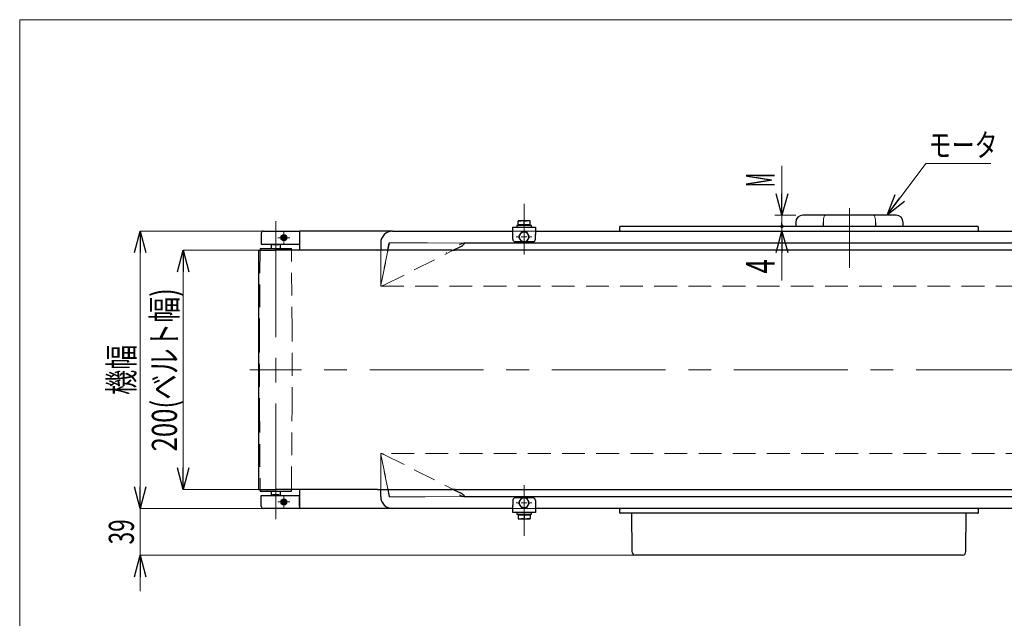
# Model space of a CAD drawing. Units: millimetres. Extents: x -1182 to 1182, y -811 to 811.
# Drawn here: x -1182 to -358, y 310 to 811 of the extents above; entities that cross this region are included whole.
import ezdxf
from ezdxf.enums import TextEntityAlignment as Align

# ---------------------------------------------------------------- set-up
doc = ezdxf.new("R2010")
doc.units = ezdxf.units.MM
doc.header["$LTSCALE"] = 1.5
doc.linetypes.add('CENTERX2', pattern=[101.6, 63.5, -12.7, 12.7, -12.7])
doc.linetypes.add('DASHED', pattern=[19.05, 12.7, -6.35])
doc.layers.add('SLD-0', color=7, linetype='Continuous')
doc.layers.add('ZUWAKU', color=7, linetype='Continuous')
doc.styles.add('dcStyle0', font='ＭＳ Ｐゴシック')
doc.dimstyles.new('dc_Rotated', dxfattribs={"dimtxt": 24, "dimasz": 18.001356, "dimexe": 6, "dimexo": 6, "dimgap": 6, "dimtad": 3, "dimdec": 3, "dimdsep": 46, "dimtxsty": 'dcStyle0', "dimblk1": 'OPEN30', "dimblk2": 'OPEN30', "dimsah": 1, "dimcen": 0.09, "dimclrd": 7, "dimclre": 7, "dimclrt": 7, "dimadec": 0, "dimazin": 2, "dimtfac": 1, "dimtdec": 4, "dimtmove": 0, "dimatfit": 3, "dimfxl": 1, "dimarcsym": 1})
doc.dimstyles.new('dc_Rotated_F1', dxfattribs={"dimtxt": 24, "dimasz": 18.001356, "dimexe": 6, "dimexo": 6, "dimgap": 6, "dimtad": 3, "dimdec": 3, "dimdsep": 46, "dimtxsty": 'dcStyle0', "dimblk1": 'OPEN30', "dimblk2": 'OPEN30', "dimsah": 1, "dimcen": 0.09, "dimse1": 1, "dimse2": 1, "dimclrd": 7, "dimclre": 7, "dimclrt": 7, "dimadec": 0, "dimazin": 2, "dimtfac": 1, "dimtdec": 4, "dimtmove": 0, "dimatfit": 3, "dimfxl": 1, "dimarcsym": 1})
doc.dimstyles.new('dc_Rotated_F2', dxfattribs={"dimtxt": 24, "dimasz": 3, "dimexe": 6, "dimexo": 6, "dimgap": 6, "dimtad": 3, "dimdec": 3, "dimdsep": 46, "dimtxsty": 'dcStyle0', "dimblk1": 'DOT', "dimblk2": 'DOT', "dimsah": 1, "dimcen": 0.09, "dimse1": 1, "dimclrd": 7, "dimclre": 7, "dimclrt": 7, "dimadec": 0, "dimazin": 2, "dimtfac": 1, "dimtdec": 4, "dimtmove": 0, "dimatfit": 3, "dimfxl": 1, "dimarcsym": 1})

# ---------------------------------------------------------------- blocks, each defined once
blk = doc.blocks.new('DC_GROUP_W-MMX2-VT-020-9_48')
at = {"color": 7, "linetype": 'Continuous', "lineweight": 13}
for p, q in [((-840.8, 624.11), (-872.62, 624.26)), ((-810.4, 623.96), (-840.8, 624.11))]:
    blk.add_line(p, q, dxfattribs=at)
blk = doc.blocks.new('DC_GROUP_W-MMX2-VT-020-9_50')
at = {"color": 7, "linetype": 'Continuous', "lineweight": 13}
for p, q in [((-872.62, 411.67), (-842.76, 411.81)), ((-842.76, 411.81), (-810.39, 411.96))]:
    blk.add_line(p, q, dxfattribs=at)
blk = doc.blocks.new('DC_GROUP_W-MMX2-VT-020-9_52')
at = {"color": 7, "linetype": 'Continuous', "lineweight": 13}
for p, q in [((-509.39, 642.44), (-509.31, 643.59)), ((-509.31, 643.59), (-509, 645.53)), ((-509, 645.53), (-508.54, 646.81)), ((-508.54, 646.81), (-507.99, 647.26)), ((-509.42, 641.26), (-509.39, 642.44))]:
    blk.add_line(p, q, dxfattribs=at)
blk = doc.blocks.new('DC_GROUP_W-MMX2-VT-020-9_53')
at = {"color": 7, "linetype": 'Continuous', "lineweight": 13}
for p, q in [((-467.25, 647.26), (-466.7, 646.81)), ((-466.7, 646.81), (-466.24, 645.53)), ((-466.24, 645.53), (-465.93, 643.59)), ((-465.93, 643.59), (-465.85, 642.44)), ((-465.85, 642.44), (-465.83, 641.26))]:
    blk.add_line(p, q, dxfattribs=at)
blk = doc.blocks.new('DC_GROUP_W-MMX2-VT-020-9_72')
at = {"color": 7, "linetype": 'Continuous', "lineweight": 13}
for p, q in [((-762.39, 642.66), (-762.21, 642.66)), ((-762.21, 642.66), (-759.89, 642.21))]:
    blk.add_line(p, q, dxfattribs=at)
blk = doc.blocks.new('DC_GROUP_W-MMX2-VT-020-9_73')
at = {"color": 7, "linetype": 'Continuous', "lineweight": 13}
for p, q in [((-757.39, 642.66), (-757.21, 642.66)), ((-757.21, 642.66), (-754.89, 642.21))]:
    blk.add_line(p, q, dxfattribs=at)
blk = doc.blocks.new('DC_GROUP_W-MMX2-VT-020-9_78')
at = {"color": 7, "linetype": 'Continuous', "lineweight": 13}
for p, q in [((-757.57, 393.26), (-759.89, 393.71)), ((-757.39, 393.26), (-757.57, 393.26))]:
    blk.add_line(p, q, dxfattribs=at)
blk = doc.blocks.new('DC_GROUP_W-MMX2-VT-020-9_79')
at = {"color": 7, "linetype": 'Continuous', "lineweight": 13}
for p, q in [((-762.57, 393.26), (-764.89, 393.71)), ((-762.39, 393.26), (-762.57, 393.26))]:
    blk.add_line(p, q, dxfattribs=at)
blk = doc.blocks.new('_Open30')
at = {"color": 0, "linetype": 'ByBlock', "lineweight": -2}
for p, q in [((-1, 0.267949), (0, 0)), ((0, 0), (-1, -0.267949)), ((0, 0), (-1, 0))]:
    blk.add_line(p, q, dxfattribs=at)
blk = doc.blocks.new('*D219')
at = {"color": 7, "linetype": 'Continuous', "lineweight": 13}
for p, q in [((-544.14, 633.96), (-544.14, 637.96)), ((-544.14, 592.57), (-544.14, 633.96))]:
    blk.add_line(p, q, dxfattribs=at)
at = {"color": 7, "xscale": 18.00138320357655, "yscale": 18.00097896302553, "rotation": 90}
blk.add_blockref('_Open30', (-544.14, 633.96), dxfattribs=at)
at = {"color": 7, "style": 'dcStyle0', "width": 0.6875}
blk.add_text('4', height=24, rotation=90, dxfattribs=at).set_placement((-550.14, 598.57), (-550.14, 610.57), align=Align.FIT)
blk = doc.blocks.new('_Dot')
at = {"color": 0, "linetype": 'ByBlock', "lineweight": -2}
blk.add_line((-0.5, 0), (-1, 0), dxfattribs=at)
at = {"color": 0, "linetype": 'ByBlock', "const_width": 0.5}
blk.add_lwpolyline([(-0.25, 0, 1), (0.25, 0, 1)], format="xyb", close=True, dxfattribs=at)
blk = doc.blocks.new('*D220')
at = {"color": 7, "linetype": 'Continuous', "lineweight": 13}
for p, q in [((-544.14, 688.65), (-544.14, 647.26)), ((-532.62, 647.26), (-550.14, 647.26)), ((-544.14, 637.96), (-544.14, 647.26))]:
    blk.add_line(p, q, dxfattribs=at)
at = {"color": 7, "rotation": 270}
for name, p, xscale, yscale in [('_Open30', (-544.14, 647.26), 18.00138320357655, 18.00097896302553), ('_Dot', (-544.14, 637.96), 3, 3)]:
    blk.add_blockref(name, p, dxfattribs=dict(at, xscale=xscale, yscale=yscale))
at = {"color": 7, "style": 'dcStyle0', "width": 0.463218}
blk.add_text('M', height=24, rotation=90, dxfattribs=at).set_placement((-550.14, 670.65), (-550.14, 682.65), align=Align.FIT)
blk = doc.blocks.new('DC_GROUP_W-MMX2-VT-020-9_153')
at = {"layer": 'SLD-0', "color": 7, "linetype": 'Continuous', "lineweight": 18}
blk.add_line((-369.21, 690.56), (-423.7, 690.56), dxfattribs=at)
at = {"layer": 'SLD-0', "color": 7, "style": 'dcStyle0', "width": 0.785869}
blk.add_text('モータ', height=19.2, dxfattribs=at).set_placement((-421.32, 696.28), (-363.72, 696.28), align=Align.FIT)
blk = doc.blocks.new('DC_GROUP_W-MMX2-VT-020-9_156')
at = {"layer": 'SLD-0', "color": 7, "linetype": 'Continuous', "lineweight": 18}
for p, q in [((-759.89, 634.16), (-759.89, 646.97)), ((-764.89, 629.16), (-766.39, 629.16)), ((-759.89, 629.16), (-762.39, 629.16)), ((-759.89, 629.16), (-759.89, 631.66)), ((-759.89, 629.16), (-759.89, 626.66)), ((-759.89, 629.16), (-757.39, 629.16)), ((-754.89, 629.16), (-753.39, 629.16)), ((-759.89, 624.16), (-759.89, 622.66))]:
    blk.add_line(p, q, dxfattribs=at)
blk = doc.blocks.new('DC_GROUP_W-MMX2-VT-020-9_157')
at = {"layer": 'SLD-0', "color": 7, "linetype": 'Continuous', "lineweight": 18}
for p, q in [((-759.89, 411.76), (-759.89, 413.26)), ((-764.89, 406.76), (-766.39, 406.76)), ((-759.89, 406.76), (-762.39, 406.76)), ((-759.89, 406.76), (-759.89, 409.26)), ((-759.89, 406.76), (-759.89, 404.26)), ((-759.89, 406.76), (-757.39, 406.76)), ((-754.89, 406.76), (-753.39, 406.76)), ((-759.89, 401.76), (-759.89, 387.54))]:
    blk.add_line(p, q, dxfattribs=at)
blk = doc.blocks.new('DC_GROUP_W-MMX2-VT-020-9_159')
at = {"layer": 'SLD-0', "color": 7, "linetype": 'Continuous', "lineweight": 18}
for p, q in [((-960.89, 409.96), (-960.89, 412.46)), ((-963.39, 407.46), (-965.89, 407.46)), ((-960.89, 407.46), (-963.39, 407.46)), ((-960.89, 407.46), (-960.89, 409.96)), ((-960.89, 407.46), (-960.89, 404.96)), ((-960.89, 407.46), (-958.39, 407.46)), ((-960.89, 404.96), (-960.89, 402.46)), ((-958.39, 407.46), (-955.89, 407.46))]:
    blk.add_line(p, q, dxfattribs=at)
blk = doc.blocks.new('DC_GROUP_W-MMX2-VT-020-9_160')
at = {"layer": 'SLD-0', "color": 7, "linetype": 'Continuous', "lineweight": 18}
for p, q in [((-963.39, 628.46), (-965.89, 628.46)), ((-960.89, 628.46), (-963.39, 628.46)), ((-960.89, 630.96), (-960.89, 633.46)), ((-960.89, 628.46), (-960.89, 630.96)), ((-960.89, 628.46), (-960.89, 625.96)), ((-960.89, 628.46), (-958.39, 628.46)), ((-958.39, 628.46), (-955.89, 628.46)), ((-960.89, 625.96), (-960.89, 623.46))]:
    blk.add_line(p, q, dxfattribs=at)
blk = doc.blocks.new('*D196')
at = {"layer": 'SLD-0', "color": 7, "linetype": 'Continuous', "lineweight": 18}
for p, q in [((-982.35, 617.96), (-1045.18, 617.96)), ((-1045.18, 417.96), (-1045.18, 617.96)), ((-982.35, 417.96), (-1045.18, 417.96))]:
    blk.add_line(p, q, dxfattribs=at)
at = {"layer": 'SLD-0', "color": 7, "xscale": 18.00138320357655, "yscale": 18.00097896302553}
for p, rotation in [((-1045.18, 617.96), 90), ((-1045.18, 417.96), 270)]:
    blk.add_blockref('_Open30', p, dxfattribs=dict(at, rotation=rotation))
at = {"layer": 'SLD-0', "color": 7, "style": 'dcStyle0', "width": 0.783594}
blk.add_text('200(ベルト幅)', height=21, rotation=90, dxfattribs=at).set_placement((-1050.43, 449.71), (-1050.43, 586.21), align=Align.FIT)
blk = doc.blocks.new('*D197')
at = {"layer": 'SLD-0', "color": 7, "linetype": 'Continuous', "lineweight": 18}
for p, q in [((-977.95, 633.96), (-1081.18, 633.96)), ((-1081.18, 401.96), (-1081.18, 633.96)), ((-977.95, 401.96), (-1081.18, 401.96))]:
    blk.add_line(p, q, dxfattribs=at)
at = {"layer": 'SLD-0', "color": 7, "xscale": 18.00138320357655, "yscale": 18.00097896302553}
for p, rotation in [((-1081.18, 633.96), 90), ((-1081.18, 401.96), 270)]:
    blk.add_blockref('_Open30', p, dxfattribs=dict(at, rotation=rotation))
at = {"layer": 'SLD-0', "color": 7, "style": 'dcStyle0', "width": 0.6875}
blk.add_text('機幅', height=21, rotation=90, dxfattribs=at).set_placement((-1086.43, 496.96), (-1086.43, 538.96), align=Align.FIT)
blk = doc.blocks.new('*D198')
at = {"layer": 'SLD-0', "color": 7, "linetype": 'Continuous', "lineweight": 18}
for p, q in [((-1081.18, 431.96), (-1081.18, 401.96)), ((-869.95, 401.96), (-1081.18, 401.96)), ((-1081.18, 362.96), (-1081.18, 401.96)), ((-659.95, 362.96), (-1081.18, 362.96)), ((-1081.18, 332.96), (-1081.18, 362.96))]:
    blk.add_line(p, q, dxfattribs=at)
at = {"layer": 'SLD-0', "color": 7, "xscale": 18.00138320357655, "yscale": 18.00097896302553}
for p, rotation in [((-1081.18, 401.96), 270), ((-1081.18, 362.96), 90)]:
    blk.add_blockref('_Open30', p, dxfattribs=dict(at, rotation=rotation))
at = {"layer": 'SLD-0', "color": 7, "style": 'dcStyle0', "width": 0.6875}
blk.add_text('39', height=21, rotation=90, dxfattribs=at).set_placement((-1086.43, 371.96), (-1086.43, 392.96), align=Align.FIT)
blk = doc.blocks.new('DC_GROUP_W-MMX2-VT-020-9_180')
at = {"layer": 'SLD-0', "color": 7, "linetype": 'Continuous', "lineweight": 18}
blk.add_line((-456.18, 647.26), (-423.7, 690.56), dxfattribs=at)
at = {"layer": 'SLD-0', "color": 7, "xscale": 18.00138320357655, "yscale": 18.00097896302553, "rotation": 233.1231161133131}
blk.add_blockref('_Open30', (-456.18, 647.26), dxfattribs=at)
blk = doc.blocks.new('DC_GROUP_W-MMX2-VT-020-9_183')
at = {"layer": 'ZUWAKU', "color": 7, "linetype": 'Continuous', "lineweight": 13}
for p, q in [((1182, 810.77), (-1182, 810.77)), ((-1182, 810.77), (-1182, -797.23))]:
    blk.add_line(p, q, dxfattribs=at)

msp = doc.modelspace()

# ---------------------------------------------------------------- linework, layer by layer
at = {"color": 7, "linetype": 'Continuous', "lineweight": 25}
for p, q in [((-507.9924, 647.2612), (-526.6209, 647.2612)), ((-467.2493, 647.2612), (-507.9924, 647.2612)), ((-448.6209, 647.2612), (-467.2493, 647.2612)), ((-769.3904, 631.1612), (-769.3904, 637.1612)), ((-769.3904, 637.1612), (-750.3904, 637.1612)), ((-765.9904, 638.6612), (-765.9904, 637.1612)), ((-753.8092, 638.6612), (-765.9904, 638.6612)), ((-764.8904, 642.2146), (-762.3904, 642.6612)), ((-764.8904, 642.6612), (-764.8904, 642.2146)), ((-762.3904, 642.6612), (-764.8904, 642.6612)), ((-764.8904, 639.1612), (-764.8904, 642.2146)), ((-764.8904, 639.1612), (-764.8904, 638.6612)), ((-762.3904, 639.1612), (-764.8904, 639.1612)), ((-757.3904, 642.6612), (-762.3904, 642.6612)), ((-759.8904, 639.1612), (-762.3904, 639.1612)), ((-759.8904, 642.2146), (-757.3904, 642.6612)), ((-759.8904, 639.1612), (-759.8904, 642.2146)), ((-757.3904, 639.1612), (-759.8904, 639.1612)), ((-754.8904, 642.6612), (-757.3904, 642.6612)), ((-754.8904, 639.1612), (-757.3904, 639.1612)), ((-754.8904, 642.2146), (-754.8904, 642.6612)), ((-754.8904, 639.1612), (-754.8904, 642.2146)), ((-754.8904, 638.6612), (-754.8904, 639.1612)), ((-753.8092, 637.1612), (-753.8092, 638.6612)), ((-750.3904, 637.1612), (-750.3904, 631.1612)), ((-679.8904, 634.4612), (-679.8904, 637.4612)), ((-679.3904, 637.9612), (-676.8904, 637.9612)), ((-676.8904, 637.9612), (-382.8904, 637.9612)), ((-532.6209, 641.2612), (-532.6209, 637.9612)), ((-509.4154, 637.9612), (-509.4154, 641.2612)), ((-465.8264, 641.2612), (-465.8264, 637.9612)), ((-442.6209, 637.9612), (-442.6209, 641.2612)), ((-382.8904, 637.9612), (-380.3904, 637.9612)), ((-379.8904, 637.4612), (-379.8904, 634.4612)), ((-979.8904, 631.9612), (-979.8904, 622.9612)), ((-977.8904, 633.9612), (-966.3904, 633.9612)), ((-966.3904, 633.9612), (-947.8904, 633.9612)), ((-961.6987, 629.8612), (-962.507, 628.4612)), ((-962.507, 628.4612), (-961.6987, 627.0612)), ((-960.0822, 629.8612), (-961.6987, 629.8612)), ((-961.6987, 627.0612), (-960.0822, 627.0612)), ((-959.2739, 628.4612), (-960.0822, 629.8612)), ((-960.0822, 627.0612), (-959.2739, 628.4612)), ((-947.8904, 633.9612), (-947.8904, 631.9612)), ((-869.8904, 633.9612), (-947.8904, 633.9612)), ((-947.8904, 631.9612), (-947.8904, 622.9612)), ((-947.8904, 631.9612), (-947.8904, 617.9612)), ((-869.8904, 633.9612), (-769.3904, 633.9612)), ((-769.3904, 627.1612), (-769.3904, 631.1612)), ((-763.3545, 631.1612), (-764.5092, 629.1612)), ((-764.5092, 629.1612), (-763.3545, 627.1612)), ((-762.1998, 633.1612), (-763.3545, 631.1612)), ((-763.3545, 627.1612), (-762.1998, 625.1612)), ((-759.8904, 633.1612), (-762.1998, 633.1612)), ((-757.581, 633.1612), (-759.8904, 633.1612)), ((-756.4263, 631.1612), (-757.581, 633.1612)), ((-757.581, 625.1612), (-756.4263, 627.1612)), ((-755.2716, 629.1612), (-756.4263, 631.1612)), ((-756.4263, 627.1612), (-755.2716, 629.1612)), ((-750.3904, 633.9612), (-9.3904, 633.9612)), ((-750.3904, 627.1612), (-750.3904, 631.1612)), ((-679.8904, 633.9612), (-679.8904, 634.4612)), ((-980.7904, 619.4612), (-980.8015, 617.9612)), ((-980.7904, 619.4612), (-972.2527, 619.4612)), ((-979.8904, 622.9612), (-966.3904, 622.9612)), ((-972.2527, 619.4612), (-954.5904, 619.4612)), ((-971.6904, 622.9612), (-971.6904, 619.4612)), ((-970.3362, 622.4612), (-970.3362, 622.9612)), ((-965.0447, 622.4612), (-970.3362, 622.4612)), ((-966.3904, 622.9612), (-947.8904, 622.9612)), ((-965.0447, 622.4612), (-965.0447, 622.9612)), ((-963.6904, 619.4612), (-963.6904, 622.9612)), ((-954.5794, 617.9612), (-954.5904, 619.4612)), ((-879.8904, 623.9612), (-879.8904, 617.9612)), ((-873.8821, 617.9612), (-873.2345, 621.195)), ((-873.2345, 621.195), (-872.7127, 623.8)), ((-872.6804, 623.9612), (-872.6212, 624.2569)), ((-819.1333, 617.9612), (-813.2723, 620.9097)), ((850.605, 623.9612), (-810.3956, 623.9612)), ((-767.3904, 625.1612), (-762.3749, 625.1612)), ((-762.1998, 625.1612), (-759.8904, 625.1612)), ((-759.8904, 625.1612), (-757.581, 625.1612)), ((-757.406, 625.1612), (-752.3904, 625.1612)), ((-982.2904, 617.9612), (-982.2904, 417.9612)), ((-982.2904, 617.9612), (-967.6904, 617.9612)), ((-883.2081, 617.9612), (-967.6904, 617.9612)), ((-883.2081, 617.9612), (-882.917, 617.9612)), ((-820.3404, 617.9612), (-882.917, 617.9612)), ((-820.3404, 617.9612), (-817.7257, 617.9612)), ((-480.1433, 617.9612), (-817.7257, 617.9612)), ((-80.1433, 617.9612), (-480.1433, 617.9612)), ((-982.2904, 417.9612), (-967.6904, 417.9612)), ((-980.8015, 417.9612), (-980.7904, 416.4612)), ((-980.7904, 416.4612), (-972.2527, 416.4612)), ((-979.8904, 403.9612), (-979.8904, 412.9612)), ((-979.8904, 412.9612), (-966.3904, 412.9612)), ((-972.2527, 416.4612), (-954.5904, 416.4612)), ((-971.6904, 416.4612), (-971.6904, 412.9612)), ((-965.0447, 413.4612), (-970.3362, 413.4612)), ((-970.3362, 413.4612), (-970.3362, 412.9612)), ((-882.9553, 417.9612), (-967.6904, 417.9612)), ((-966.3904, 412.9612), (-947.8904, 412.9612)), ((-965.0447, 413.4612), (-965.0447, 412.9612)), ((-963.6904, 412.9612), (-963.6904, 416.4612)), ((-954.5904, 416.4612), (-954.5794, 417.9612)), ((-947.8904, 417.9612), (-947.8904, 403.9612)), ((-947.8904, 403.9612), (-947.8904, 412.9612)), ((-882.6642, 417.9612), (-882.9553, 417.9612)), ((-882.6642, 417.9612), (-820.0876, 417.9612)), ((-879.8904, 411.9612), (-879.8904, 417.9612)), ((-873.8821, 417.9612), (-873.2345, 414.7275)), ((-873.2345, 414.7275), (-872.7127, 412.1224)), ((-817.4729, 417.9612), (-820.0876, 417.9612)), ((-819.1333, 417.9612), (-813.2723, 415.0128)), ((-817.4729, 417.9612), (-679.8904, 417.9612)), ((-679.8904, 417.9612), (-279.8904, 417.9612)), ((-961.6987, 408.8612), (-962.507, 407.4612)), ((-962.507, 407.4612), (-961.6987, 406.0612)), ((-960.0822, 408.8612), (-961.6987, 408.8612)), ((-961.6987, 406.0612), (-960.0822, 406.0612)), ((-959.2739, 407.4612), (-960.0822, 408.8612)), ((-960.0822, 406.0612), (-959.2739, 407.4612)), ((-947.8904, 403.9612), (-947.8904, 401.9612)), ((-872.6804, 411.9612), (-872.622, 411.6693)), ((-810.3859, 411.9613), (850.6147, 411.9612)), ((-769.3904, 408.7612), (-769.3904, 404.7612)), ((-769.3904, 398.7612), (-769.3904, 404.7612)), ((-762.3749, 410.7612), (-767.3904, 410.7612)), ((-763.3545, 408.7612), (-764.5092, 406.7612)), ((-764.5092, 406.7612), (-763.3545, 404.7612)), ((-762.1998, 410.7612), (-763.3545, 408.7612)), ((-763.3545, 404.7612), (-762.1998, 402.7612)), ((-759.8904, 410.7612), (-762.1998, 410.7612)), ((-757.581, 410.7612), (-759.8904, 410.7612)), ((-756.4263, 408.7612), (-757.581, 410.7612)), ((-757.581, 402.7612), (-756.4263, 404.7612)), ((-752.3904, 410.7612), (-757.406, 410.7612)), ((-755.2716, 406.7612), (-756.4263, 408.7612)), ((-756.4263, 404.7612), (-755.2716, 406.7612)), ((-750.3904, 408.7612), (-750.3904, 404.7612)), ((-750.3904, 404.7612), (-750.3904, 398.7612)), ((-966.3904, 401.9612), (-977.8904, 401.9612)), ((-947.8904, 401.9612), (-966.3904, 401.9612)), ((-869.8904, 401.9612), (-947.8904, 401.9612)), ((-769.3904, 401.9612), (-869.8904, 401.9612)), ((-750.3904, 398.7612), (-769.3904, 398.7612)), ((-765.9716, 398.7612), (-765.9716, 397.2612)), ((-765.9716, 397.2612), (-753.7904, 397.2612)), ((-764.8904, 397.2612), (-764.8904, 396.7612)), ((-764.8904, 396.7612), (-764.8904, 393.7078)), ((-764.8904, 396.7612), (-762.3904, 396.7612)), ((-762.3904, 396.7612), (-759.8904, 396.7612)), ((-762.1998, 402.7612), (-759.8904, 402.7612)), ((-759.8904, 402.7612), (-757.581, 402.7612)), ((-759.8904, 396.7612), (-759.8904, 393.7078)), ((-759.8904, 396.7612), (-757.3904, 396.7612)), ((-757.3904, 396.7612), (-754.8904, 396.7612)), ((-754.8904, 396.7612), (-754.8904, 397.2612)), ((-754.8904, 396.7612), (-754.8904, 393.7078)), ((-753.7904, 397.2612), (-753.7904, 398.7612)), ((-9.3904, 401.9612), (-750.3904, 401.9612)), ((-679.8904, 401.4612), (-679.8904, 401.9612)), ((-679.8904, 398.4612), (-679.8904, 401.4612)), ((-676.8904, 397.9612), (-679.3904, 397.9612)), ((-382.8904, 397.9612), (-676.8904, 397.9612)), ((-669.8904, 397.9612), (-669.611, 365.935)), ((-390.1699, 365.935), (-389.8904, 397.9612)), ((-380.3904, 397.9612), (-382.8904, 397.9612)), ((-379.8904, 401.4612), (-379.8904, 398.4612)), ((-764.8904, 393.7078), (-764.8904, 393.2612)), ((-764.8904, 393.2612), (-762.3904, 393.2612)), ((-759.8904, 393.7078), (-762.3904, 393.2612)), ((-762.3904, 393.2612), (-757.3904, 393.2612)), ((-754.8904, 393.7078), (-757.3904, 393.2612)), ((-757.3904, 393.2612), (-754.8904, 393.2612)), ((-754.8904, 393.2612), (-754.8904, 393.7078)), ((-659.8904, 362.9612), (-666.6111, 362.9612)), ((-399.8904, 362.9612), (-659.8904, 362.9612)), ((-393.1698, 362.9612), (-399.8904, 362.9612))]:
    msp.add_line(p, q, dxfattribs=at)
at = {"color": 7, "linetype": 'DASHED', "lineweight": 18}
for p, q in [((-869.8904, 633.9612), (910.1096, 633.9612)), ((-769.3904, 633.9612), (-750.3904, 633.9612)), ((-954.5904, 619.4612), (-980.7904, 619.4612)), ((-978.6809, 619.4612), (-956.7032, 619.4612)), ((-879.8904, 589.4612), (-879.8904, 623.9612)), ((-873.1294, 621.7198), (-879.6408, 589.2075)), ((-874.2395, 616.1768), (-872.9664, 622.5332)), ((-872.8927, 622.9016), (-874.1738, 616.5048)), ((-873.1294, 621.7198), (-872.8224, 623.2523)), ((-872.8927, 622.9016), (-872.6212, 624.2569)), ((-872.7127, 623.8), (-872.6804, 623.9612)), ((-980.8015, 617.9612), (-981.2904, 551.4612)), ((-954.0904, 551.4612), (-954.5794, 617.9612)), ((-879.8904, 617.9612), (-879.8904, 588.0405)), ((-879.7457, 588.684), (-873.8821, 617.9612)), ((-877.3541, 588.6726), (-819.1333, 617.9612)), ((-874.1738, 616.5048), (-874.2395, 616.1768)), ((-825.1086, 616.2714), (-824.7442, 615.9413)), ((-879.8904, 588.0545), (-879.8904, 589.4612)), ((-879.8904, 588.0473), (-879.8904, 588.0545)), ((-879.8327, 588.047), (-879.8904, 588.0473)), ((-879.8904, 588.0405), (-879.8904, 588.0473)), ((-879.8742, 588.0423), (-879.8904, 588.0405)), ((-879.7457, 588.684), (-879.8901, 587.9631)), ((-879.8901, 587.9631), (-879.5194, 587.9613)), ((-879.6889, 588.9674), (-879.8742, 588.0423)), ((-879.6408, 589.2075), (-879.6889, 588.9674)), ((-879.5194, 587.9613), (919.7307, 587.9612)), ((-981.2904, 551.4612), (-981.2904, 484.4612)), ((-954.0904, 484.4612), (-954.0904, 551.4612)), ((-981.2904, 484.4612), (-980.8015, 417.9612)), ((-954.5794, 417.9612), (-954.0904, 484.4612)), ((-879.8904, 447.882), (-879.8742, 447.8802)), ((-879.8904, 447.882), (-879.8904, 447.8752)), ((-879.8904, 417.9612), (-879.8904, 447.882)), ((-879.8327, 447.8754), (-879.8904, 447.8752)), ((-879.8904, 447.8752), (-879.8904, 447.868)), ((-879.8904, 447.868), (-879.8904, 446.4612)), ((-879.8904, 446.4612), (-879.8904, 411.9612)), ((-879.7457, 447.2385), (-879.8901, 447.9593)), ((-879.5116, 447.9612), (-879.8898, 447.9594)), ((-879.6889, 446.9551), (-879.8742, 447.8802)), ((-879.7457, 447.2385), (-873.8821, 417.9612)), ((-879.6408, 446.7149), (-879.6889, 446.9551)), ((-873.1294, 414.2027), (-879.6408, 446.7149)), ((919.7385, 447.9612), (-879.5116, 447.9612)), ((-877.3541, 447.2499), (-819.1333, 417.9612)), ((-954.5904, 416.4612), (-980.7904, 416.4612)), ((-978.6809, 416.4612), (-956.7032, 416.4612)), ((-874.2395, 419.7457), (-872.9664, 413.3892)), ((-874.1738, 419.4176), (-874.2395, 419.7457)), ((-872.8927, 413.0209), (-874.1738, 419.4176)), ((-873.1294, 414.2027), (-872.8224, 412.6702)), ((-872.8927, 413.0209), (-872.6221, 411.6652)), ((-872.7127, 412.1224), (-872.6804, 411.9612)), ((910.1096, 401.9612), (-869.8904, 401.9612)), ((-750.3904, 401.9612), (-769.3904, 401.9612))]:
    msp.add_line(p, q, dxfattribs=at)
at = {"color": 7, "linetype": 'Continuous', "lineweight": 25}
for centre, radius in [((-960.8904, 628.4612), 2.5), ((-960.8904, 628.4612), 2.1), ((-960.8904, 628.4612), 1.25), ((-960.8904, 407.4612), 2.5), ((-960.8904, 407.4612), 2.1), ((-960.8904, 407.4612), 1.25)]:
    msp.add_circle(centre, radius, dxfattribs=at)
for centre, radius, start, end in [((-526.6209, 641.2612), 6, 90, 180), ((-448.6209, 641.2612), 6, 0, 90), ((-679.3904, 637.4612), 0.5, 90, 180), ((-380.3904, 637.4612), 0.5, 0, 90), ((-977.8904, 631.9612), 2, 90, 180), ((-869.8904, 623.9612), 10, 90, 180), ((-767.3904, 627.1612), 2, 180, 270), ((-759.8904, 629.1612), 4, 150, 210), ((-759.8904, 629.1612), 4, 90, 150), ((-759.8904, 629.1612), 4, 210, 270), ((-759.8904, 629.1612), 4, 30, 90), ((-759.8904, 629.1612), 4, 270, 330), ((-759.8904, 629.1612), 4, 330, 30), ((-752.3904, 627.1612), 2, 270, 0), ((-679.3904, 634.4612), 0.5, 180, 270), ((-380.3904, 634.4612), 0.5, 270, 0), ((-977.8904, 403.9612), 2, 180, 270), ((-869.8904, 411.9612), 10, 180, 270), ((-767.3904, 408.7612), 2, 90, 180), ((-759.8904, 406.7612), 4, 150, 210), ((-759.8904, 406.7612), 4, 90, 150), ((-759.8904, 406.7612), 4, 210, 270), ((-759.8904, 406.7612), 4, 30, 90), ((-759.8904, 406.7612), 4, 270, 330), ((-759.8904, 406.7612), 4, 330, 30), ((-752.3904, 408.7612), 2, 0, 90), ((-679.3904, 401.4612), 0.5, 90, 180), ((-679.3904, 398.4612), 0.5, 180, 270), ((-380.3904, 401.4612), 0.5, 0, 90), ((-380.3904, 398.4612), 0.5, 270, 0), ((-666.6111, 365.9612), 3, 180.5, 270), ((-393.1698, 365.9612), 3, 270, 359.5)]:
    msp.add_arc(centre, radius, start, end, dxfattribs=at)
at = {"color": 7, "linetype": 'DASHED', "lineweight": 18}
for centre, start, end in [((-869.8904, 623.9612), 90, 180), ((-869.8904, 411.9612), 180, 270)]:
    msp.add_arc(centre, 10, start, end, dxfattribs=at)
at = {"color": 7, "linetype": 'Continuous', "lineweight": 25}
for centre, major_axis, start_param, end_param in [((-876.0623, 622.26), (3.3523, 1.8249), -0.27038388, -0.13210341), ((-813.2723, 621.9612), (3.3523, 1.8249), 4.58028557, 6.69946998), ((-876.0623, 413.6625), (3.3523, -1.8249), 0.13210341, 0.27038388), ((-813.2723, 413.9612), (3.3523, -1.8249), 5.86690063, 7.98608504)]:
    msp.add_ellipse(centre, major_axis=major_axis, ratio=0.24409004, start_param=start_param, end_param=end_param, dxfattribs=at)
at = {"color": 7, "linetype": 'DASHED', "lineweight": 18}
for centre, major_axis, ratio, start_param, end_param in [((-813.2723, 621.9612), (3.3523, 1.8249), 0.24409004, 0.41628467, 1.65590596), ((-876.1394, 589.4612), (5.4227, 0.6367), 0.25045728, 3.91951608, 3.93414543), ((-877.3541, 589.4612), (2.5143, 1.3687), 0.24409004, 3.22326442, 4.58028557), ((-876.1394, 446.4612), (5.4227, -0.6367), 0.25045728, -3.93414543, -3.91951608), ((-877.3541, 446.4612), (2.5143, -1.3687), 0.24409004, 1.70289973, 3.05992089), ((-813.2723, 413.9612), (3.3523, -1.8249), 0.24409004, 4.62727935, 5.86690063)]:
    msp.add_ellipse(centre, major_axis=major_axis, ratio=ratio, start_param=start_param, end_param=end_param, dxfattribs=at)
at = {"layer": 'SLD-0', "color": 7, "linetype": 'CENTERX2', "lineweight": 18}
for p, q in [((-759.8904, 614.4612), (-759.8904, 656.7733)), ((-487.6209, 603.2612), (-487.6209, 653.2612)), ((-967.6904, 392.9612), (-967.6904, 642.9612)), ((-967.6904, 394.6779), (-967.6904, 642.3667)), ((1034.9633, 517.9612), (-989.3906, 517.9612)), ((-759.8904, 421.4612), (-759.8904, 379.1491))]:
    msp.add_line(p, q, dxfattribs=at)

# ---------------------------------------------------------------- block references
at = {"linetype": 'Continuous'}
for name in ['DC_GROUP_W-MMX2-VT-020-9_52', 'DC_GROUP_W-MMX2-VT-020-9_53', 'DC_GROUP_W-MMX2-VT-020-9_72', 'DC_GROUP_W-MMX2-VT-020-9_73', 'DC_GROUP_W-MMX2-VT-020-9_48', 'DC_GROUP_W-MMX2-VT-020-9_50', 'DC_GROUP_W-MMX2-VT-020-9_79', 'DC_GROUP_W-MMX2-VT-020-9_78']:
    msp.add_blockref(name, (0, 0), dxfattribs=at)
at = {"layer": 'SLD-0', "linetype": 'Continuous'}
for name in ['DC_GROUP_W-MMX2-VT-020-9_153', 'DC_GROUP_W-MMX2-VT-020-9_180', 'DC_GROUP_W-MMX2-VT-020-9_156', 'DC_GROUP_W-MMX2-VT-020-9_160', 'DC_GROUP_W-MMX2-VT-020-9_159', 'DC_GROUP_W-MMX2-VT-020-9_157']:
    msp.add_blockref(name, (0, 0), dxfattribs=at)
at = {"layer": 'ZUWAKU', "linetype": 'Continuous'}
msp.add_blockref('DC_GROUP_W-MMX2-VT-020-9_183', (0, 0), dxfattribs=at)

# ---------------------------------------------------------------- dimensions: what is measured, and where the dimension line sits
at = {"linetype": 'Continuous', "lineweight": 13}
dim = msp.add_linear_dim(base=(-544.135, 647.2612), p1=(-544.135, 637.9612), p2=(-526.6209, 647.2612), angle=90, text='M', dimstyle='dc_Rotated_F2', override={"dimtxt": 24, "dimasz": 3, "dimexe": 6, "dimexo": 6, "dimgap": 6, "dimtad": 3, "dimtih": 0, "dimtoh": 0, "dimdec": 3, "dimlfac": 1, "dimzin": 8, "dimtxsty": 'dcStyle0', "dimblk1": 'Dot', "dimblk2": 'Dot', "dimsah": 1, "dimse1": 1, "dimclrd": 7, "dimclre": 7, "dimclrt": 7, "dimazin": 2, "dimtofl": 1, "dimtolj": 0, "dimtzin": 8, "dimarcsym": 1}, dxfattribs=at)
dim.commit()
dim.dimension.update_dxf_attribs({"geometry": '*D220', "text_midpoint": (-544.135, 676.6492), "dimtype": 160})
dim = msp.add_linear_dim(base=(-544.135, 637.9612), p1=(-544.135, 633.9612), p2=(-544.135, 637.9612), angle=90, dimstyle='dc_Rotated_F1', override={"dimtxt": 24, "dimasz": 18.001356, "dimexe": 6, "dimexo": 6, "dimgap": 6, "dimtad": 3, "dimtih": 0, "dimtoh": 0, "dimdec": 3, "dimlfac": 1, "dimzin": 8, "dimtxsty": 'dcStyle0', "dimblk1": 'Open30', "dimblk2": 'Open30', "dimsah": 1, "dimse1": 1, "dimse2": 1, "dimclrd": 7, "dimclre": 7, "dimclrt": 7, "dimazin": 2, "dimtofl": 1, "dimtolj": 0, "dimtzin": 8, "dimarcsym": 1}, dxfattribs=at)
dim.commit()
dim.dimension.update_dxf_attribs({"geometry": '*D219', "text_midpoint": (-544.135, 604.5732), "dimtype": 160})
at = {"layer": 'SLD-0', "linetype": 'Continuous', "lineweight": 13}
for base, p1, p2, text, picture, middle in [((-1081.1754, 633.9612), (-971.9529, 401.9612), (-971.9529, 633.9612), '機幅', '*D197', (-1081.1754, 517.9612)), ((-1045.1754, 617.9612), (-976.3529, 417.9612), (-976.3529, 617.9612), '<>(ベルト幅)', '*D196', (-1045.1754, 517.9612))]:
    dim = msp.add_linear_dim(base=base, p1=p1, p2=p2, angle=90, text=text, dimstyle='dc_Rotated', override={"dimtxt": 21, "dimasz": 18.001356, "dimexe": 0, "dimexo": 6, "dimgap": 5.25, "dimtad": 3, "dimtih": 0, "dimtoh": 0, "dimdec": 1, "dimlfac": 1, "dimzin": 8, "dimtxsty": 'dcStyle0', "dimblk1": 'Open30', "dimblk2": 'Open30', "dimsah": 1, "dimclrd": 7, "dimclre": 7, "dimclrt": 7, "dimazin": 2, "dimtofl": 1, "dimtolj": 0, "dimtzin": 8, "dimarcsym": 1}, dxfattribs=at)
    dim.commit()
    dim.dimension.update_dxf_attribs({"geometry": picture, "text_midpoint": middle, "dimtype": 160})
dim = msp.add_linear_dim(base=(-1081.1754, 401.9612), p1=(-653.9529, 362.9612), p2=(-863.9529, 401.9612), angle=90, dimstyle='dc_Rotated', override={"dimtxt": 21, "dimasz": 18.001356, "dimexe": 0, "dimexo": 6, "dimgap": 5.25, "dimtad": 3, "dimtih": 0, "dimtoh": 0, "dimdec": 1, "dimlfac": 1, "dimzin": 8, "dimtxsty": 'dcStyle0', "dimblk1": 'Open30', "dimblk2": 'Open30', "dimsah": 1, "dimclrd": 7, "dimclre": 7, "dimclrt": 7, "dimazin": 2, "dimtofl": 1, "dimtolj": 0, "dimtzin": 8, "dimarcsym": 1}, dxfattribs=at)
dim.commit()
dim.dimension.update_dxf_attribs({"geometry": '*D198', "text_midpoint": (-1081.1754, 382.4612), "dimtype": 160})

doc.saveas('drawing.dxf')
